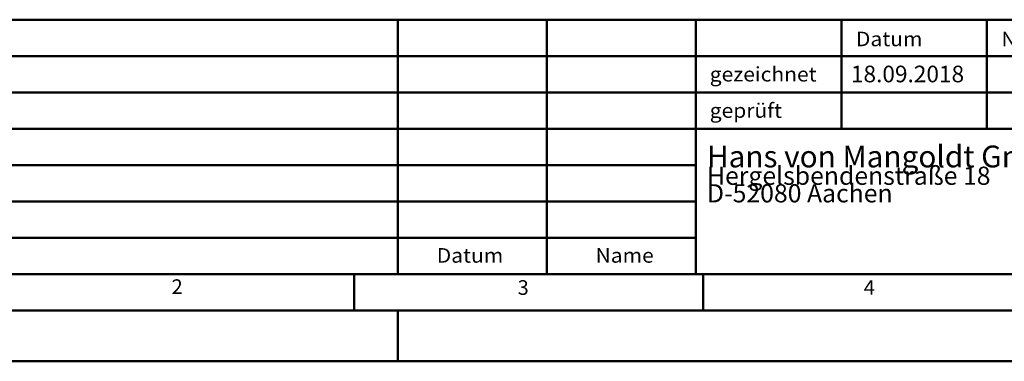
# Model space of a CAD drawing. Units: millimetres. Extents: x 0 to 1050, y 0 to 742.
# Drawn here: x 182 to 521, y 0 to 118 of the extents above; entities that cross this region are included whole.
import ezdxf

# ---------------------------------------------------------------- set-up
doc = ezdxf.new("R2010")
doc.units = ezdxf.units.MM
doc.header["$LTSCALE"] = 2.5
doc.layers.add('Skizziergeometrie(DIN)', color=7, linetype='Continuous', lineweight=50)
doc.layers.add('Symbole(DIN)', color=7, linetype='Continuous', lineweight=25)
doc.styles.add('Aktuell-DIN', font='arial.ttf')
doc.styles.add('Textstil10', font='arial.ttf')
doc.styles.add('Textstil154', font='arial.ttf', dxfattribs={"width": 0.8})
doc.styles.add('Textstil158', font='arial.ttf')
doc.styles.add('Textstil159', font='arial.ttf')
doc.styles.add('Textstil49', font='arial.ttf', dxfattribs={"width": 1.064})

# ---------------------------------------------------------------- blocks, each defined once
blk = doc.blocks.new('Schriftfelder HVM')
at = {"layer": 'Skizziergeometrie(DIN)'}
for p, q in [((385, 35), (0, 35)), ((102, 0), (102, 35)), ((122.5, 0), (122.5, 35)), ((143, 0), (143, 35)), ((163, 35), (163, 20)), ((183, 35), (183, 20)), ((19, 30), (143, 30)), ((143, 30), (218, 30)), ((19, 25), (143, 25)), ((143, 25), (218, 25)), ((19, 20), (143, 20)), ((143, 20), (218, 20)), ((19, 15), (143, 15)), ((19, 10), (143, 10)), ((19, 5), (143, 5)), ((0, 0), (385, 0))]:
    blk.add_line(p, q, dxfattribs=at)
at = {"layer": 'Symbole(DIN)', "color": 7, "char_height": 2, "attachment_point": 4, "style": 'Aktuell-DIN'}
for s, insert in [('\\fArial|b0|i0;\\W1.06;\\H2.0000;Datum', (165, 32.35)), ('\\fArial|b0|i0;\\W1.06;\\H2.0000;Name', (185, 32.35)), ('\\fArial|b0|i0;\\W1.06;\\H2.0000;gezeichnet', (144.89, 27.5)), ('\\fArial|b0|i0;\\W1.06;\\H2.0000;geprüft', (144.89, 22.5))]:
    blk.add_mtext(s, dxfattribs=dict(at, insert=insert))
at = {"layer": 'Symbole(DIN)', "color": 7, "insert": (144.51, 17.68), "char_height": 2.5, "width": 77.2151, "attachment_point": 1, "line_spacing_factor": 0.579704, "style": 'Aktuell-DIN'}
blk.add_mtext('{\\fArial|b1|i0|c0|p34;\\H1.2x;Hans von Mangoldt GmbH \\P\\H0.33333x;     \\H2.9286x; \\H0.34147x;\\P}Hergelsbendenstraße 18{\\H1.3165x; }\\P{\\H0.4x; \\H2.6883x; \\H0.37198x;\\P}D-52080 Aachen{\\H1.2817x; }', dxfattribs=at)
at = {"layer": 'Symbole(DIN)', "color": 7, "char_height": 2, "attachment_point": 4, "style": 'Aktuell-DIN'}
for s, insert, width in [('\\fArial|b0|i0;\\W1.06;\\H2.0000;Datum', (107.35, 2.57), 10.7524), ('\\fArial|b0|i0;\\W1.06;\\H2.0000;Name', (129.19, 2.57), 19.1177)]:
    blk.add_mtext(s, dxfattribs=dict(at, insert=insert, width=width))
at = {"layer": 'Symbole(DIN)', "color": 7}
for tag, p, height, style in [('10_GEWICHT_001', (320.57, 27.28), 2.5, 'Aktuell-DIN'), ('ERSTELLUNGSDATUM_001', (164.31, 26.39), 2.28, 'Textstil158'), ('THEMA_001', (265.67, 20.6), 2.8, 'Textstil159'), ('UL_No_001', (297.61, 21.08), 2.8, 'Textstil159'), ('Blattnummer_001', (377.08, 15.74), 2.5, 'Aktuell-DIN'), ('01_LN_001', (236.71, 13.98), 2.5, 'Aktuell-DIN'), ('FirstViewScale_001', (6.85, 9.78), 2.5, 'Aktuell-DIN'), ('02_UN_001', (236.74, 8.48), 2.5, 'Aktuell-DIN'), ('Anzahl_Blätter_001', (376.79, 5.74), 2.5, 'Aktuell-DIN'), ('03_Irms_001', (236.72, 2.98), 2.5, 'Aktuell-DIN'), ('Blattgröße_001', (13.03, 1.29), 2.49, 'Textstil10')]:
    blk.add_attdef(tag, p, '', height=height, dxfattribs=dict(at, style=style))
at = {"layer": 'Symbole(DIN)', "color": 7, "style": 'Textstil154', "width": 0.8}
blk.add_attdef('AK_001', (345, 26.75), '', height=3, dxfattribs=at)
blk = doc.blocks.new('Ränder A3')
at = {"layer": 'Skizziergeometrie(DIN)'}
for p, q in [((119, 12), (71, 12)), ((167, 12), (119, 12)), ((119, 12), (119, 7)), ((215, 12), (167, 12)), ((167, 12), (167, 7)), ((18, 7), (413, 7)), ((125, 0), (125, 7)), ((125, 0), (0, 0)), ((230, 0), (125, 0))]:
    blk.add_line(p, q, dxfattribs=at)
at = {"layer": 'Symbole(DIN)', "color": 7, "char_height": 2.01, "attachment_point": 7, "style": 'Textstil49'}
for s, insert in [('2', (93.89, 8.64)), ('3', (141.48, 8.52)), ('4', (189.07, 8.52))]:
    blk.add_mtext(s, dxfattribs=dict(at, insert=insert))

msp = doc.modelspace()

# ---------------------------------------------------------------- block references
at = {"xscale": 2.5, "yscale": 2.5, "zscale": 2.5}
msp.add_blockref('Ränder A3', (0, 0), dxfattribs=at)
ref = msp.add_blockref('Schriftfelder HVM', (57.5, 30), dxfattribs=dict(xscale=2.5, yscale=2.5, zscale=2.5))
ref.add_attrib('ERSTELLUNGSDATUM_001', '18.09.2018', (468.26, 95.97), dxfattribs={"layer": 'Symbole(DIN)', "color": 7, "height": 5.711, "style": 'Textstil158'})

doc.saveas('drawing.dxf')
